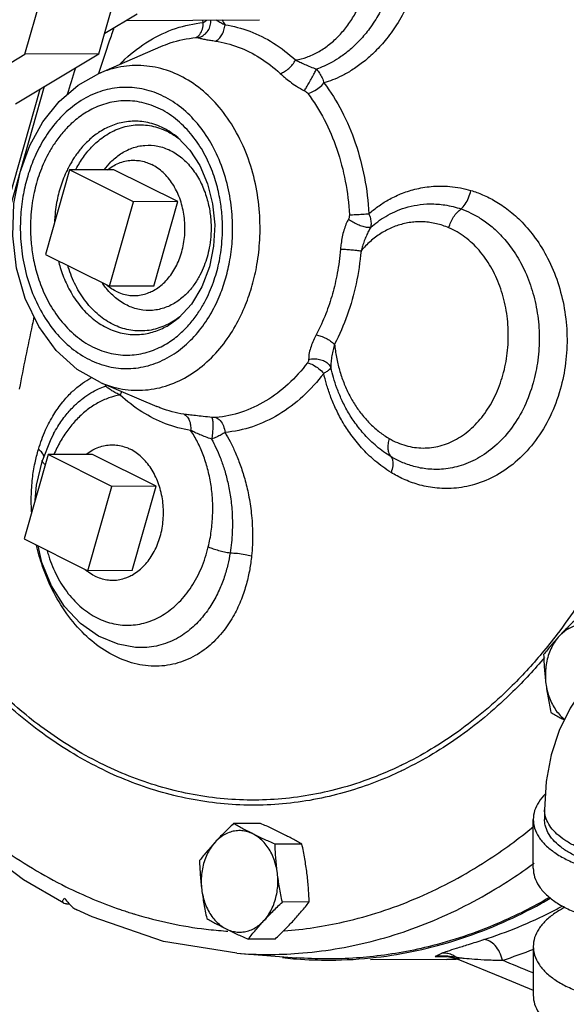
# Model space of a CAD drawing. Units: inches. Extents: x 33.8 to 53.5, y 29.5 to 53.4.
# Drawn here: x 36.8 to 39.8, y 35.9 to 41.4 of the extents above; entities that cross this region are included whole.
import ezdxf

# ---------------------------------------------------------------- set-up
doc = ezdxf.new("R2010")
doc.units = ezdxf.units.IN
doc.header["$LTSCALE"] = 1.21
doc.header["$MEASUREMENT"] = 0
doc.layers.get('0').update_dxf_attribs({"linetype": 'CONTINUOUS'})
doc.layers.add('02___PRT_ALL_AXES', color=7, linetype='CONTINUOUS')
doc.layers.add('12050', color=7, linetype='CONTINUOUS')

msp = doc.modelspace()

# ---------------------------------------------------------------- linework, layer by layer
at = {"color": 7, "linetype": 'Continuous'}
for p, q in [((36.8355, 41.1983), (37.0138, 41.8279)), ((37.2452, 41.2004), (37.4235, 41.83)), ((37.2777, 41.3149), (37.4572, 41.4224)), ((37.3959, 41.3857), (38.1347, 41.3896)), ((36.3729, 40.9213), (36.8355, 41.1983)), ((36.7826, 40.9234), (37.2452, 41.2004)), ((37.2452, 41.2004), (36.8355, 41.1983)), ((37.2449, 41.0907), (37.5877, 41.2401)), ((36.4723, 39.4273), (36.9191, 41.0051)), ((36.942, 41.0188), (36.491, 39.4262)), ((37.0828, 40.5568), (36.9503, 40.0891)), ((37.4363, 40.38), (37.0828, 40.5568)), ((37.3039, 39.9123), (37.4363, 40.38)), ((37.8811, 40.1345), (37.8582, 40.0209)), ((36.9503, 40.0891), (37.3039, 39.9123)), ((37.2537, 39.3789), (37.5661, 39.2466)), ((36.994, 39.0942), (36.975, 39.0567)), ((36.994, 39.0942), (36.994, 39.0942)), ((36.975, 39.0567), (36.9322, 38.9492)), ((36.9636, 38.98), (36.8312, 38.5123)), ((37.3172, 38.8032), (36.9636, 38.98)), ((36.8988, 38.8107), (36.9322, 38.9492)), ((36.8919, 38.7268), (36.8988, 38.8107)), ((37.1847, 38.3355), (37.3172, 38.8032)), ((36.8312, 38.5123), (37.1847, 38.3355)), ((37.4491, 37.9112), (37.449, 37.9112)), ((39.7148, 37.0123), (39.7148, 36.9582)), ((39.6523, 36.6876), (39.6523, 36.9582)), ((39.6523, 36.2546), (39.6523, 35.9839)), ((38.0096, 36.2166), (38.3407, 36.1919)), ((39.1732, 36.1822), (38.75, 36.18)), ((39.1437, 36.2013), (39.1092, 36.199)), ((39.1092, 36.199), (39.1726, 36.1994)), ((39.144, 36.2013), (39.1437, 36.2013)), ((39.1437, 36.2013), (39.1679, 36.2002)), ((39.1679, 36.2002), (39.2104, 36.1924)), ((39.1732, 36.1822), (39.2422, 36.1886)), ((39.2104, 36.1924), (39.2429, 36.1812))]:
    msp.add_line(p, q, dxfattribs=at)
for points in [[(36.809, 40.5455), (36.8624, 40.6916), (36.9355, 40.8232), (37.026, 40.936), (37.1303, 41.026), (37.2449, 41.0907)], [(37.6828, 40.7359), (37.7491, 40.6673), (37.8048, 40.5814), (37.8477, 40.4809), (37.8757, 40.3698), (37.887, 40.2526), (37.8811, 40.1345)], [(37.2537, 39.3789), (37.1253, 39.4518), (37.0094, 39.5567), (36.9121, 39.6894), (36.8377, 39.8439), (36.7891, 40.0136), (36.7678, 40.1917), (36.7746, 40.3713), (36.809, 40.5455)], [(37.8582, 40.0209), (37.816, 39.9093), (37.7583, 39.8138), (37.6879, 39.7383)], [(37.449, 37.9112), (37.3518, 37.9286), (37.2435, 37.9734), (37.1431, 38.0439), (37.0547, 38.1383), (36.9824, 38.2529), (36.9293, 38.3827), (36.9085, 38.4736)], [(40.2207, 37.9211), (40.2097, 37.9155), (40.1081, 37.8534), (40.0136, 37.7753), (39.9296, 37.6828), (39.8564, 37.5749), (39.7963, 37.4519), (39.7517, 37.3159), (39.7241, 37.1683), (39.7148, 37.0123)], [(37.0506, 36.4938), (36.8273, 36.6233), (36.4708, 36.8927), (36.1446, 37.2225)], [(38.0096, 36.2166), (37.6039, 36.2826), (37.2073, 36.4188), (37.1233, 36.4575)], [(39.2429, 36.1812), (39.4773, 36.0845), (39.6523, 36.0124)]]:
    msp.add_lwpolyline(points, dxfattribs=at)
for points, start_tangent, end_tangent in [([(38.3349, 41.1663), (38.3973, 41.1823), (38.4582, 41.2097), (38.5167, 41.248), (38.5707, 41.2962), (38.619, 41.3523), (38.6613, 41.4155), (38.6979, 41.486), (38.7289, 41.566)], (0.98669, 0.162611), (0.311631, 0.950203)), ([(38.8468, 41.5225), (38.7977, 41.422), (38.7449, 41.3407), (38.6911, 41.2758), (38.6381, 41.2247), (38.5867, 41.1848), (38.538, 41.1545), (38.4928, 41.1322), (38.4509, 41.1162)], (-0.383259, -0.923641), (-0.949471, -0.313854)), ([(38.9549, 41.4679), (38.8946, 41.3604), (38.8313, 41.2738), (38.768, 41.2052), (38.7064, 41.1515), (38.6471, 41.1099), (38.5914, 41.0785), (38.5399, 41.0555), (38.4926, 41.0392)], (-0.435063, -0.9004), (-0.958815, -0.28403)), ([(37.3629, 41.1448), (37.3897, 41.1707), (37.5243, 41.2729), (37.6707, 41.3413), (37.824, 41.3735)], (0.704825, 0.709381), (0.996067, 0.088603)), ([(37.7831, 41.2905), (37.8045, 41.3078), (37.8189, 41.337), (37.824, 41.3735)], (0.921304, 0.388842), (0.000664, 1)), ([(37.796, 41.2898), (37.8233, 41.3021), (37.8456, 41.3229), (37.8605, 41.3499), (37.8663, 41.3802), (37.8662, 41.3882)], (0.967362, 0.253399), (-0.052144, 0.99864)), ([(37.824, 41.3735), (37.8174, 41.3878)], (-0.432576, 0.901598), (-0.414736, 0.909942)), ([(37.824, 41.3735), (37.8423, 41.3867), (37.8438, 41.3879)], (0.842384, 0.538878), (0.764487, 0.644639)), ([(37.891, 41.2714), (37.9103, 41.2841), (37.9267, 41.3049), (37.9384, 41.3317), (37.9442, 41.3616)], (0.929273, 0.369393), (0.084429, 0.996429)), ([(37.895, 41.3882), (37.8991, 41.3858), (37.9215, 41.3735), (37.9442, 41.3616)], (0.864414, -0.502781), (0.888466, -0.458942)), ([(37.9275, 41.3879), (37.9442, 41.3616)], (0.514078, -0.857744), (0.556761, -0.830672)), ([(37.9442, 41.3616), (38.0814, 41.3255), (38.2123, 41.2602), (38.3349, 41.1663)], (0.988577, -0.150714), (0.735948, -0.677038)), ([(37.3291, 41.346), (37.3031, 41.2698), (37.244, 41.091)], (-0.324848, -0.945766), (-0.307984, -0.951391)), ([(37.5877, 41.2401), (37.6409, 41.2606), (37.7831, 41.2905)], (0.916693, 0.399593), (0.996067, 0.088603)), ([(37.7831, 41.2905), (37.7885, 41.2908), (37.7929, 41.2906), (37.796, 41.2898)], (0.996066, 0.088617), (0.917198, -0.398432)), ([(37.796, 41.2898), (37.8136, 41.2845), (37.8377, 41.2798), (37.8642, 41.2755), (37.891, 41.2714)], (0.917312, -0.39817), (0.988579, -0.150701)), ([(37.891, 41.2714), (38.0172, 41.2382), (38.1377, 41.1781), (38.2504, 41.0917)], (0.988577, -0.150714), (0.735948, -0.677038)), ([(38.0952, 39.9178), (38.1214, 40.033), (38.1367, 40.1698), (38.1351, 40.3218), (38.1123, 40.4806), (38.0666, 40.6363), (37.999, 40.7799), (37.9125, 40.9041), (37.8105, 41.0046), (37.696, 41.0783), (37.5733, 41.1225), (37.4466, 41.1356), (37.3201, 41.1173), (37.2449, 41.0907)], (0.272464, 0.962166), (-0.916747, -0.399467)), ([(38.2504, 41.0917), (38.2741, 41.1022), (38.2976, 41.1194), (38.3187, 41.1416), (38.3349, 41.1663)], (0.960496, 0.278294), (0.463709, 0.885988)), ([(38.3349, 41.1663), (38.359, 41.1548), (38.3863, 41.1422), (38.4174, 41.1289), (38.451, 41.1162)], (0.900262, -0.435349), (0.944744, -0.327809)), ([(37.1145, 41.1222), (37.1132, 41.1179), (37.0702, 40.9743)], (-0.289785, -0.957092), (-0.28435, -0.958721)), ([(38.2504, 41.0917), (38.2746, 41.0703), (38.3044, 41.0464), (38.3412, 41.0207), (38.3841, 40.9957)], (0.735942, -0.677045), (0.887434, -0.460935)), ([(38.3841, 40.9957), (38.3965, 41.0155), (38.411, 41.0403), (38.4259, 41.0672), (38.4398, 41.0935), (38.451, 41.1162)], (0.549165, 0.835714), (0.42593, 0.904756)), ([(38.451, 41.1162), (38.4684, 41.0927), (38.4825, 41.0665), (38.4926, 41.0392)], (0.65317, -0.757211), (0.276562, -0.960996)), ([(38.4029, 40.9806), (38.4344, 40.9928), (38.466, 41.0135), (38.4926, 41.0392)], (0.972307, 0.233707), (0.641012, 0.767531)), ([(38.4926, 41.0392), (38.5907, 40.883), (38.6662, 40.7064), (38.717, 40.515), (38.7413, 40.3144)], (0.600363, -0.799727), (0.052855, -0.998602)), ([(37.9491, 39.9601), (37.9717, 40.0598), (37.985, 40.1782), (37.9837, 40.3098), (37.9639, 40.4472), (37.9244, 40.5821), (37.8658, 40.7065), (37.791, 40.8141), (37.7026, 40.9011), (37.6035, 40.9649), (37.4972, 41.0032), (37.3875, 41.0146), (37.2779, 40.9987), (37.1723, 40.9558), (37.076, 40.8887), (36.9935, 40.8025), (36.9277, 40.705), (36.8794, 40.6049), (36.8473, 40.511)], (0.272464, 0.962166), (-0.272464, -0.962166)), ([(38.3841, 40.9957), (38.3915, 40.9913), (38.3979, 40.9861), (38.4029, 40.9806)], (0.88747, -0.460866), (0.600343, -0.799743)), ([(38.4029, 40.9806), (38.4938, 40.8358), (38.5639, 40.672), (38.6109, 40.4945), (38.6335, 40.3086)], (0.600363, -0.799728), (0.052855, -0.998602)), ([(37.8965, 39.9865), (37.9098, 40.0399), (37.9203, 40.0979), (37.9275, 40.162), (37.9303, 40.2333), (37.9269, 40.313), (37.915, 40.4012), (37.8917, 40.4972), (37.8534, 40.5987), (37.7977, 40.6994), (37.7242, 40.7912), (37.6349, 40.8657), (37.535, 40.916), (37.4309, 40.9388), (37.3298, 40.9346), (37.2377, 40.908), (37.1582, 40.8654), (37.0926, 40.8136), (37.0397, 40.7576), (36.9974, 40.7005), (36.9639, 40.6442), (36.9374, 40.5896), (36.9165, 40.5366), (36.9, 40.4847)], (0.272464, 0.962166), (-0.272464, -0.962166)), ([(37.6828, 40.7359), (37.6442, 40.7647), (37.5603, 40.8069), (37.473, 40.826), (37.3882, 40.8225), (37.3108, 40.8002), (37.2441, 40.7644), (37.1891, 40.7209), (37.1446, 40.6739), (37.1092, 40.626), (37.081, 40.5788), (37.0723, 40.5619)], (-0.767807, 0.640681), (-0.444905, -0.895578)), ([(37.1164, 40.5571), (37.1194, 40.5628), (37.1596, 40.6285), (37.2125, 40.6915), (37.2791, 40.7464), (37.3587, 40.7869), (37.4469, 40.8062), (37.5364, 40.8009), (37.6228, 40.7715), (37.6824, 40.7352)], (0.455078, 0.890452), (0.805581, -0.592485)), ([(37.6824, 40.7352), (37.6931, 40.727)], (0.805581, -0.592485), (0.786341, -0.617793)), ([(37.2745, 40.5581), (37.3116, 40.6013), (37.365, 40.6454), (37.4288, 40.6779), (37.4995, 40.6933), (37.5713, 40.6891), (37.6406, 40.6655), (37.7047, 40.6236), (37.7613, 40.5647), (37.8075, 40.4918), (37.8403, 40.4113), (37.8593, 40.3308), (37.8666, 40.2548), (37.865, 40.186), (37.857, 40.1257), (37.845, 40.0743)], (0.59697, 0.802263), (-0.272464, -0.962166)), ([(37.0723, 40.5619), (37.0588, 40.533), (37.0413, 40.4885), (37.0274, 40.4449)], (-0.444905, -0.895578), (-0.272464, -0.962166)), ([(36.8473, 40.511), (36.8247, 40.4114), (36.8114, 40.293), (36.8128, 40.1614), (36.8325, 40.0239), (36.8721, 39.8891), (36.9306, 39.7647), (37.0055, 39.6571), (37.0938, 39.5701), (37.1929, 39.5063), (37.2993, 39.468), (37.4089, 39.4566), (37.5185, 39.4725), (37.6241, 39.5154), (37.7204, 39.5825), (37.803, 39.6687), (37.8688, 39.7662), (37.9171, 39.8663), (37.9491, 39.9601)], (-0.272464, -0.962166), (0.272464, 0.962166)), ([(36.9, 40.4847), (36.8867, 40.4313), (36.8761, 40.3733), (36.8689, 40.3092), (36.8662, 40.2378), (36.8696, 40.1582), (36.8814, 40.07), (36.9048, 39.974), (36.943, 39.8725), (36.9987, 39.7718), (37.0723, 39.68), (37.1615, 39.6055), (37.2615, 39.5552), (37.3656, 39.5324), (37.4666, 39.5365), (37.5588, 39.5632), (37.6383, 39.6058), (37.7038, 39.6576), (37.7568, 39.7136), (37.7991, 39.7707), (37.8326, 39.8269), (37.859, 39.8816), (37.88, 39.9345), (37.8965, 39.9865)], (-0.272464, -0.962166), (0.272464, 0.962166)), ([(37.0274, 40.4449), (37.0162, 40.4), (37.0074, 40.3514), (37.0013, 40.2976), (36.9995, 40.2646)], (-0.272464, -0.962166), (-0.034582, -0.999402)), ([(38.7413, 40.3144), (38.7909, 40.3537), (38.8492, 40.391), (38.9172, 40.4239), (38.9959, 40.4499), (39.0867, 40.4654), (39.1902, 40.4653), (39.3065, 40.4432)], (0.753213, 0.657777), (0.959584, -0.281423)), ([(39.2523, 40.3407), (39.2753, 40.3675), (39.2941, 40.4029), (39.3065, 40.4432)], (0.753224, 0.657765), (0.205388, 0.978681)), ([(39.3065, 40.4432), (39.3718, 40.4197), (39.4412, 40.3847), (39.5145, 40.3351), (39.5899, 40.2674), (39.6637, 40.1792), (39.7319, 40.0676), (39.7879, 39.934), (39.8242, 39.7891), (39.839, 39.6386), (39.8315, 39.4874), (39.8019, 39.3408)], (0.959562, -0.281497), (-0.272368, -0.962193)), ([(38.7516, 40.2398), (38.7902, 40.2704), (38.8346, 40.2994), (38.8853, 40.3256), (38.9429, 40.3473), (39.0081, 40.3626), (39.0813, 40.3689), (39.1627, 40.3631), (39.2523, 40.3407)], (0.756092, 0.654465), (0.945034, -0.326971)), ([(39.1851, 40.2364), (39.1955, 40.2677), (39.2109, 40.2969), (39.2303, 40.3218), (39.2523, 40.3407)], (0.233453, 0.972368), (0.827096, 0.56206)), ([(39.2523, 40.3407), (39.3066, 40.3183), (39.364, 40.2859), (39.4243, 40.2411), (39.486, 40.1809), (39.546, 40.1032), (39.6012, 40.0059), (39.6461, 39.8898), (39.6747, 39.7644), (39.6854, 39.6341), (39.6777, 39.5034), (39.6517, 39.3766)], (0.945269, -0.326293), (-0.272418, -0.962179)), ([(38.628, 40.2848), (38.6145, 40.2561), (38.6028, 40.2226), (38.5936, 40.1858), (38.5877, 40.1503), (38.5843, 40.1186)], (-0.47368, -0.880697), (-0.084445, -0.996428)), ([(38.6335, 40.3086), (38.6331, 40.3005), (38.6313, 40.2925), (38.628, 40.2848)], (0.052885, -0.998601), (-0.473684, -0.880695)), ([(38.628, 40.2848), (38.6526, 40.269), (38.6803, 40.2553), (38.7079, 40.2452), (38.7326, 40.2398), (38.7516, 40.2398)], (0.804924, -0.593378), (0.985528, 0.169511)), ([(38.6335, 40.3086), (38.6687, 40.3098), (38.7067, 40.3119), (38.7413, 40.3144)], (0.99969, 0.024897), (0.996542, 0.083096)), ([(39.1851, 40.2364), (39.1505, 40.2494), (39.1154, 40.2592), (39.0799, 40.2658), (39.0443, 40.2692), (39.0088, 40.2693), (38.9736, 40.2662), (38.9388, 40.26), (38.9046, 40.2506), (38.8713, 40.2383), (38.8389, 40.223), (38.8077, 40.205), (38.7779, 40.1843), (38.7496, 40.1614), (38.723, 40.1361), (38.6978, 40.1085)], (-0.92047, 0.390814), (-0.648137, -0.761524)), ([(38.7413, 40.3144), (38.7497, 40.288), (38.7532, 40.2626), (38.7516, 40.2398)], (0.371567, -0.928406), (-0.187825, -0.982202)), ([(38.7516, 40.2398), (38.7395, 40.2182), (38.7274, 40.1926), (38.7158, 40.1637), (38.7059, 40.135), (38.6978, 40.1085)], (-0.525078, -0.851054), (-0.280856, -0.95975)), ([(38.8544, 39.0687), (38.9464, 39.0297), (39.0414, 39.0163), (39.136, 39.0284), (39.227, 39.0655), (39.3106, 39.1262), (39.3832, 39.2079), (39.4418, 39.3073), (39.4841, 39.4203), (39.5084, 39.5424), (39.5136, 39.6684), (39.4996, 39.7935), (39.4668, 39.9123), (39.4168, 40.02), (39.3517, 40.1119), (39.2736, 40.1851), (39.1851, 40.2364)], (0.865651, -0.500649), (-0.920469, 0.390815)), ([(38.5843, 40.1186), (38.5766, 40.0491), (38.5662, 39.9851), (38.5537, 39.9257), (38.5392, 39.8698)], (-0.084429, -0.99643), (-0.272464, -0.962166)), ([(38.6978, 40.1085), (38.6707, 39.9263), (38.6215, 39.7524), (38.5514, 39.5917)], (-0.084429, -0.99643), (-0.463696, -0.885994)), ([(38.5843, 40.1186), (38.612, 40.1173), (38.6422, 40.115), (38.6719, 40.1119), (38.6978, 40.1085)], (0.999494, -0.031814), (0.988577, -0.15072)), ([(37.0214, 40.0527), (37.0314, 40.0162), (37.0636, 39.9311), (37.1103, 39.8465), (37.172, 39.7695), (37.2469, 39.707), (37.3308, 39.6648), (37.4181, 39.6457), (37.5029, 39.6492), (37.5802, 39.6715), (37.647, 39.7073), (37.6879, 39.7383)], (0.24085, -0.970562), (0.761178, 0.648543)), ([(37.845, 40.0743), (37.8288, 40.026), (37.8054, 39.9743), (37.7731, 39.9216), (37.7307, 39.8711), (37.6774, 39.8271), (37.6135, 39.7946), (37.5428, 39.7791), (37.471, 39.7833), (37.4017, 39.8069), (37.3376, 39.8489), (37.281, 39.9077), (37.2646, 39.9302)], (-0.272464, -0.962166), (-0.562751, 0.826626)), ([(37.6874, 39.7389), (37.6686, 39.7256), (37.589, 39.685), (37.5008, 39.6658), (37.4113, 39.671), (37.3249, 39.7005), (37.2449, 39.7528), (37.1743, 39.8261), (37.1167, 39.9171), (37.0758, 40.0175), (37.0728, 40.0273)], (-0.799611, -0.600519), (-0.286057, 0.958213)), ([(37.2537, 39.3789), (37.3447, 39.3494), (37.4713, 39.3362), (37.5979, 39.3546), (37.7198, 39.404), (37.831, 39.4815), (37.9264, 39.581), (38.0024, 39.6937), (38.0581, 39.8093), (38.0952, 39.9178)], (0.920879, -0.389847), (0.272464, 0.962166)), ([(38.5392, 39.8698), (38.5224, 39.815), (38.5023, 39.7595), (38.4784, 39.7023), (38.4496, 39.6432)], (-0.272464, -0.962166), (-0.463696, -0.885994)), ([(36.8856, 39.7441), (36.8761, 39.6994), (36.8392, 39.5209), (36.804, 39.3433)], (-0.209203, -0.977872), (-0.190935, -0.981603)), ([(37.6944, 39.7442), (37.6874, 39.7389)], (-0.786946, -0.617021), (-0.799611, -0.600519)), ([(38.4496, 39.6432), (38.4347, 39.6127), (38.4211, 39.5792), (38.4111, 39.5431), (38.4077, 39.5068)], (-0.4637, -0.885992), (0.021644, -0.999766)), ([(38.4496, 39.6432), (38.4757, 39.6361), (38.5033, 39.6243), (38.5294, 39.6089), (38.5514, 39.5917)], (0.983822, -0.179147), (0.735957, -0.677028)), ([(38.5514, 39.5917), (38.5434, 39.5606), (38.5365, 39.5278), (38.5319, 39.4939), (38.5311, 39.4612)], (-0.264229, -0.96446), (0.052226, -0.998635)), ([(38.5514, 39.5917), (38.5617, 39.5194), (38.5785, 39.4482), (38.6018, 39.3793), (38.631, 39.3141), (38.6657, 39.2536), (38.7056, 39.1983), (38.7505, 39.1485), (38.8005, 39.1049), (38.8544, 39.0687)], (0.094825, -0.995494), (0.865587, -0.500758)), ([(38.4077, 39.5068), (38.407, 39.5006), (38.4049, 39.4944), (38.4013, 39.4886)], (0.021786, -0.999763), (-0.604871, -0.796323)), ([(38.4077, 39.5068), (38.4379, 39.5107), (38.4685, 39.5074), (38.4961, 39.4972), (38.5178, 39.4812), (38.5311, 39.4612)], (0.96828, 0.249866), (0.374753, -0.927125)), ([(38.4013, 39.4886), (38.2943, 39.3705), (38.1702, 39.2772), (38.0355, 39.2147), (37.8945, 39.1852)], (-0.604847, -0.796342), (-0.996067, -0.088602)), ([(38.4013, 39.4886), (38.4327, 39.4765), (38.4643, 39.4558), (38.4909, 39.4299)], (0.97368, -0.227919), (0.63699, -0.770872)), ([(38.5311, 39.4612), (38.5235, 39.4516), (38.5098, 39.441), (38.4909, 39.4299)], (-0.449683, -0.893188), (-0.885331, -0.464961)), ([(38.8638, 38.9687), (38.784, 39.0258), (38.7186, 39.0889), (38.6658, 39.1546), (38.6235, 39.2204), (38.5902, 39.2853), (38.5644, 39.3476), (38.5452, 39.4063), (38.5311, 39.4612)], (-0.857466, 0.51454), (-0.217096, 0.97615)), ([(36.9104, 39.0088), (36.9504, 39.1163), (36.9963, 39.2027), (37.0449, 39.2713), (37.0941, 39.3249), (37.1429, 39.3665), (37.1899, 39.3978), (37.2056, 39.4066)], (0.287759, 0.957703), (0.881304, 0.472549)), ([(38.4909, 39.4299), (38.3754, 39.3026), (38.2416, 39.2019), (38.0963, 39.1345), (37.9442, 39.1027)], (-0.604847, -0.796342), (-0.996067, -0.088602)), ([(38.8641, 38.8809), (38.7743, 38.9462), (38.7008, 39.0176), (38.6415, 39.0911), (38.5942, 39.1644), (38.557, 39.2361), (38.5282, 39.3049), (38.5066, 39.3697), (38.4909, 39.4299)], (-0.851734, 0.523974), (-0.222628, 0.974904)), ([(36.994, 39.0942), (37.0179, 39.1355), (37.0641, 39.2004), (37.1107, 39.2514), (37.1568, 39.2913), (37.2011, 39.3216), (37.2428, 39.3439), (37.2817, 39.3598)], (0.47236, 0.881406), (0.9429, 0.333077)), ([(37.2817, 39.3598), (37.2831, 39.3666)], (0.233653, 0.97232), (0.16246, 0.986715)), ([(37.2867, 39.3646), (37.2817, 39.3598)], (-0.700021, -0.714122), (-0.747338, -0.664444)), ([(37.3631, 39.3095), (37.3402, 39.3211), (37.318, 39.3337), (37.2976, 39.3471), (37.2817, 39.3598)], (-0.900251, 0.435372), (-0.737528, 0.675316)), ([(39.6517, 39.3766), (39.6031, 39.2469), (39.5354, 39.1323), (39.4514, 39.0372), (39.3548, 38.9651), (39.2523, 38.9193), (39.1555, 38.8997), (39.0674, 38.9), (38.9896, 38.9144), (38.9222, 38.9384), (38.8638, 38.9687)], (-0.272519, -0.96215), (-0.857453, 0.514562)), ([(39.8019, 39.3408), (39.7451, 39.191), (39.6651, 39.0585), (39.5654, 38.9488), (39.45, 38.8661), (39.3272, 38.8143), (39.2114, 38.7933), (39.106, 38.7955), (39.0132, 38.8144), (38.9331, 38.8441), (38.8641, 38.8809)], (-0.27258, -0.962133), (-0.851829, 0.52382)), ([(37.3631, 39.3095), (37.3006, 39.2935), (37.2397, 39.2662), (37.1812, 39.2278), (37.1272, 39.1796), (37.0789, 39.1235), (37.0366, 39.0603), (37, 38.9898), (36.9958, 38.9803)], (-0.986707, -0.162507), (-0.399593, -0.916693)), ([(37.3713, 39.3292), (37.3631, 39.3095)], (-0.298241, -0.954491), (-0.46371, -0.885987)), ([(37.7538, 39.1142), (37.615, 39.1509), (37.4842, 39.2165), (37.3631, 39.3095)], (-0.988578, 0.150713), (-0.735947, 0.677039)), ([(37.7158, 39.2039), (37.5882, 39.2377), (37.5661, 39.2466)], (-0.988578, 0.150713), (-0.920825, 0.389976)), ([(37.8716, 39.1859), (37.8232, 39.1911), (37.7804, 39.1956), (37.745, 39.1999), (37.7158, 39.2039)], (-0.993886, 0.110413), (-0.98858, 0.150696)), ([(37.7158, 39.2039), (37.733, 39.1915), (37.7459, 39.1708), (37.753, 39.1441), (37.7538, 39.1142)], (0.923583, -0.383399), (-0.084429, -0.99643)), ([(37.8716, 39.1859), (37.8749, 39.1737), (37.8765, 39.153), (37.8763, 39.1261), (37.8741, 39.0959), (37.8703, 39.0656)], (0.484882, -0.87458), (-0.15248, -0.988306)), ([(37.8945, 39.1852), (37.8879, 39.1849), (37.8801, 39.1852), (37.8716, 39.1859)], (-0.996066, -0.088619), (-0.993881, 0.11046)), ([(37.8945, 39.1852), (37.9177, 39.1682), (37.9353, 39.1391), (37.9442, 39.1027)], (0.930359, -0.36665), (0.10595, -0.994371)), ([(40.3367, 39.1172), (40.1936, 38.7045), (40.0078, 38.3241), (39.7833, 37.9835)], (-0.272464, -0.962166), (-0.605482, -0.795859)), ([(37.8518, 38.4685), (37.868, 38.5553), (37.8757, 38.6436), (37.8748, 38.732), (37.8653, 38.8186), (37.8478, 38.9016), (37.823, 38.9788), (37.7917, 39.0495), (37.7538, 39.1142)], (0.233441, 0.972371), (-0.556824, 0.830631)), ([(37.8703, 39.0656), (37.8366, 39.0776), (37.8053, 39.09), (37.7778, 39.1023), (37.7538, 39.1142)], (-0.946395, 0.323011), (-0.888478, 0.458919)), ([(37.8702, 39.0656), (37.8941, 39.0182), (37.9175, 38.9634), (37.9397, 38.8999), (37.9592, 38.8272), (37.9745, 38.7451), (37.9837, 38.6526), (37.9842, 38.5492), (37.9726, 38.4353)], (0.477929, -0.878398), (-0.158024, -0.987435)), ([(37.9442, 39.1027), (37.9227, 39.0895), (37.8976, 39.0769), (37.8703, 39.0656)], (-0.827163, -0.561962), (-0.935414, -0.353554)), ([(37.9442, 39.1027), (37.9725, 39.0516), (38.0007, 38.9924), (38.0281, 38.9239), (38.0533, 38.8453), (38.0745, 38.7564), (38.09, 38.6559), (38.0968, 38.543), (38.0913, 38.4183)], (0.509357, -0.860555), (-0.099879, -0.995)), ([(38.8544, 39.0687), (38.8474, 39.0386), (38.8467, 39.0106), (38.8523, 38.9868), (38.8638, 38.9687)], (-0.311627, -0.950205), (0.695542, -0.718485)), ([(36.8775, 38.8473), (36.8914, 38.934), (36.9104, 39.0088)], (0.114169, 0.993461), (0.287695, 0.957722)), ([(36.9404, 38.9698), (36.9317, 38.9888), (36.9104, 39.0088)], (-0.071289, 0.997456), (-0.806927, 0.590652)), ([(38.8638, 38.9687), (38.8732, 38.9472), (38.8733, 38.9168), (38.8641, 38.8809)], (0.65011, -0.75984), (-0.341997, -0.939701)), ([(36.9477, 38.9241), (36.9364, 38.9353), (36.9318, 38.9458), (36.9324, 38.9491)], (-0.779014, 0.627007), (0.32437, 0.94593)), ([(36.8727, 38.6633), (36.8709, 38.7468), (36.8775, 38.8473)], (-0.059503, 0.998228), (0.114169, 0.993461)), ([(38.0913, 38.4183), (38.0809, 38.3436), (38.0629, 38.2638), (38.0349, 38.1793), (37.9941, 38.0918), (37.9373, 38.0048), (37.8618, 37.9244), (37.7665, 37.8589), (37.6547, 37.8178), (37.5342, 37.8081), (37.4113, 37.8311), (37.2913, 37.8862), (37.1791, 37.9711), (37.0794, 38.0821), (36.9956, 38.2154), (36.9335, 38.3595), (36.8996, 38.4771)], (-0.099958, -0.994992), (-0.224307, 0.974518)), ([(36.9586, 38.4471), (36.9677, 38.4164), (37.0138, 38.3055), (37.0757, 38.2091), (37.1509, 38.1312), (37.2364, 38.0748), (37.3286, 38.0423), (37.4238, 38.035), (37.5182, 38.0532), (37.6079, 38.0963), (37.689, 38.1622), (37.7583, 38.2482), (37.8133, 38.3513), (37.8518, 38.4685)], (0.26511, -0.964218), (0.233454, 0.972368)), ([(37.8518, 38.4685), (37.8783, 38.4584), (37.9087, 38.4491), (37.9409, 38.4412), (37.9726, 38.4353)], (0.92047, -0.390812), (0.987822, -0.155585)), ([(37.9726, 38.4353), (37.9597, 38.3703), (37.9401, 38.3013), (37.9116, 38.2285), (37.872, 38.1534), (37.8186, 38.0788), (37.7493, 38.01), (37.6633, 37.954), (37.5637, 37.9189), (37.4575, 37.9107), (37.4491, 37.9112)], (-0.157174, -0.987571), (-0.997164, 0.075261)), ([(37.9726, 38.4353), (38.014, 38.433), (38.0551, 38.4271), (38.0913, 38.4183)], (0.999943, -0.01066), (0.956222, -0.292641)), ([(39.7833, 37.9835), (39.7005, 37.8797)], (-0.605482, -0.795859), (-0.641944, -0.766752)), ([(39.7005, 37.8797), (39.5247, 37.6891), (39.2371, 37.4465), (38.9261, 37.2605), (38.9048, 37.2503)], (-0.641944, -0.766752), (-0.903952, -0.427635)), ([(39.715, 37.8563), (39.5397, 37.6664), (39.2495, 37.4216), (38.9357, 37.234), (38.9149, 37.224)], (-0.642777, -0.766054), (-0.903793, -0.427971)), ([(38.9062, 37.2199), (38.6047, 37.1074), (38.2633, 37.0445), (37.9185, 37.0466), (37.5774, 37.1135), (37.2467, 37.2441), (36.9333, 37.4356), (36.6435, 37.684), (36.6023, 37.726)], (-0.905778, -0.423752), (-0.692063, 0.721837)), ([(38.7817, 37.197), (38.598, 37.135), (38.2596, 37.0727), (37.9179, 37.0748), (37.5798, 37.1412), (37.2521, 37.2706), (36.9414, 37.4604), (36.6853, 37.6761)], (-0.930494, -0.366306), (-0.719637, 0.69435)), ([(36.186, 37.2709), (36.3617, 37.0872), (36.6998, 36.8048), (37.0631, 36.5855), (37.3655, 36.4589)], (0.663052, -0.748574), (0.946172, -0.323664)), ([(38.8962, 37.2462), (38.7817, 37.197)], (-0.905954, -0.423377), (-0.930494, -0.366306)), ([(38.9048, 37.2503), (38.8962, 37.2462)], (-0.903952, -0.427635), (-0.905954, -0.423377)), ([(38.9149, 37.224), (38.9062, 37.2199)], (-0.903793, -0.427971), (-0.905778, -0.423752)), ([(39.7199, 37.0996), (39.6829, 37.0548), (39.66, 37.0071), (39.6523, 36.9582)], (-0.712306, -0.701869), (-0.000001, -1)), ([(40.6224, 36.7902), (40.6144, 36.7872), (40.5468, 36.7655), (40.4738, 36.7488), (40.3968, 36.7375), (40.3174, 36.7318), (40.2371, 36.7318), (40.1577, 36.7375), (40.0807, 36.7488), (40.0077, 36.7655), (39.9402, 36.7872), (39.8795, 36.8134), (39.827, 36.8438), (39.7836, 36.8775), (39.7502, 36.914), (39.7276, 36.9525), (39.7162, 36.9923), (39.7148, 37.0123)], (-0.932162, -0.362041), (0, 1)), ([(39.6523, 36.9582), (39.66, 36.9093), (39.6829, 36.8616), (39.7204, 36.8163), (39.7716, 36.7745), (39.8353, 36.7372), (39.9099, 36.7054), (39.9935, 36.6798), (40.0841, 36.661), (40.1795, 36.6495), (40.2773, 36.6457), (40.375, 36.6495), (40.4704, 36.661), (40.561, 36.6798), (40.6446, 36.7054), (40.7192, 36.7372)], (-0.000001, -1), (0.894427, 0.447214)), ([(40.675, 36.7593), (40.6113, 36.7319), (40.5401, 36.7095), (40.463, 36.6927), (40.3818, 36.6818), (40.2983, 36.6771), (40.2143, 36.6787), (40.1317, 36.6865), (40.0523, 36.7004), (39.978, 36.7201), (39.9104, 36.745), (39.8509, 36.7747), (39.801, 36.8086), (39.7617, 36.8457), (39.7339, 36.8854), (39.7183, 36.9267), (39.7148, 36.9582)], (-0.894427, -0.447214), (-0.000793, 1)), ([(38.6009, 36.3906), (38.6333, 36.3982), (39.0198, 36.5282), (39.3933, 36.7287), (39.6562, 36.921)], (0.975238, 0.221158), (0.772186, 0.635397)), ([(38.0097, 36.2166), (38.3507, 36.2165), (38.7548, 36.2825), (39.1501, 36.4201), (39.5316, 36.6293), (39.6567, 36.7164)], (0.997219, -0.074529), (0.805297, 0.592872)), ([(39.6523, 36.6876), (39.66, 36.6387), (39.6829, 36.591), (39.7204, 36.5457), (39.7716, 36.5039), (39.8353, 36.4666), (39.9099, 36.4347), (39.9935, 36.4091), (40.0841, 36.3904), (40.1795, 36.3789), (40.2773, 36.3751), (40.375, 36.3789), (40.4704, 36.3904), (40.561, 36.4091), (40.6446, 36.4347), (40.7192, 36.4666)], (-0.000001, -1), (0.894427, 0.447214)), ([(37.0506, 36.4938), (37.0451, 36.4995), (37.0463, 36.5095), (37.0558, 36.5227)], (-0.870706, 0.491803), (0.682862, 0.730548)), ([(37.0558, 36.5227), (37.0787, 36.4932), (37.1019, 36.4711), (37.1233, 36.4575)], (0.561182, -0.827692), (0.901857, -0.432035)), ([(39.7412, 36.5259), (39.4589, 36.3836), (39.0705, 36.2531), (38.747, 36.1972)], (-0.864826, -0.502072), (-0.994904, -0.100831)), ([(37.0657, 36.4906), (37.0519, 36.4932), (37.0506, 36.4938)], (-0.99903, 0.044045), (-0.870706, 0.491803)), ([(37.0657, 36.4906), (37.0823, 36.4898)], (0.99903, -0.044045), (0.99903, -0.044027)), ([(37.3655, 36.4589), (37.4276, 36.4386)], (0.946172, -0.323663), (0.954721, -0.297504)), ([(39.3785, 36.2926), (39.7541, 36.447), (39.8125, 36.4774)], (0.952614, 0.304181), (0.880738, 0.473603)), ([(39.8275, 36.4715), (39.7716, 36.4382), (39.7204, 36.3964), (39.6829, 36.3511), (39.66, 36.3034), (39.6523, 36.2546)], (-0.887908, -0.460021), (0.000001, -1)), ([(37.4276, 36.4386), (37.4453, 36.4331)], (0.954721, -0.297504), (0.957046, -0.289937)), ([(37.4453, 36.4331), (37.8398, 36.3503), (37.9496, 36.34)], (0.957046, -0.289937), (0.99762, -0.06895)), ([(38.2711, 36.341), (38.6009, 36.3906)], (0.997162, 0.075287), (0.975238, 0.221158)), ([(37.9496, 36.34), (37.9605, 36.3392)], (0.99762, -0.06895), (0.997945, -0.064071)), ([(39.1449, 36.2171), (39.177, 36.2289), (39.2269, 36.2448), (39.2934, 36.2656), (39.3785, 36.2926)], (0.908682, 0.417489), (0.952561, 0.304349)), ([(39.4816, 36.1779), (39.4659, 36.2224), (39.4411, 36.2595), (39.4105, 36.2841), (39.3785, 36.2926)], (-0.214431, 0.976739), (-0.999987, -0.005171)), ([(39.4816, 36.1779), (39.6553, 36.2404)], (0.952614, 0.304181), (0.928253, 0.371949)), ([(39.6523, 36.2546), (39.66, 36.2057), (39.6829, 36.158), (39.7204, 36.1127), (39.7716, 36.0709), (39.8353, 36.0336)], (0.000001, -1), (0.894427, -0.447214)), ([(40.9023, 36.2546), (40.8946, 36.2057), (40.8717, 36.158), (40.8341, 36.1127), (40.7829, 36.0709), (40.7192, 36.0336), (40.6446, 36.0017), (40.561, 35.9761), (40.4704, 35.9573), (40.375, 35.9459), (40.2773, 35.9421), (40.1795, 35.9459), (40.0841, 35.9573), (39.9935, 35.9761), (39.9099, 36.0017), (39.8353, 36.0336)], (0.000001, -1), (-0.894427, 0.447214)), ([(38.747, 36.1972), (38.6724, 36.1908), (38.3406, 36.1919)], (-0.994904, -0.100831), (-0.997213, 0.074603)), ([(39.1092, 36.199), (39.1194, 36.2045), (39.1309, 36.2105), (39.1378, 36.2138)], (0.884196, 0.467116), (0.904325, 0.426844)), ([(39.1092, 36.199), (39.1501, 36.2029)], (0.985115, 0.171897), (0.999882, 0.015346)), ([(39.1378, 36.2138), (39.1449, 36.2171)], (0.904325, 0.426844), (0.912803, 0.4084)), ([(39.1726, 36.2161), (39.1449, 36.2171)], (-0.987966, 0.154672), (-0.996771, -0.080292)), ([(39.1501, 36.2029), (39.1885, 36.2009), (39.2243, 36.195)], (0.999882, 0.015346), (0.978747, -0.20507)), ([(39.2243, 36.195), (39.1995, 36.2086), (39.1726, 36.2161)], (-0.816618, 0.577179), (-0.987966, 0.154672)), ([(39.2258, 36.1831), (39.2, 36.1825), (39.1732, 36.1822)], (-0.999609, -0.027976), (-0.999987, -0.00516)), ([(39.2429, 36.1812), (39.2352, 36.1853), (39.2243, 36.195)], (-0.923983, 0.382433), (-0.648065, 0.761585)), ([(39.2243, 36.195), (39.2442, 36.1924)], (0.990056, -0.140674), (0.992902, -0.118936)), ([(39.2424, 36.1836), (39.2258, 36.1831)], (-0.999382, -0.035157), (-0.999609, -0.027976)), ([(39.2442, 36.1924), (39.2689, 36.1897)], (0.992902, -0.118936), (0.994895, -0.10092)), ([(39.2689, 36.1897), (39.3269, 36.1847), (39.3973, 36.1805), (39.4815, 36.1779)], (0.994895, -0.10092), (0.999836, -0.018125)), ([(39.6523, 36.1078), (39.647, 36.1099), (39.4816, 36.1779)], (-0.92515, 0.379602), (-0.924902, 0.380206)), ([(39.6523, 35.9839), (39.66, 35.935), (39.6829, 35.8873), (39.7204, 35.842), (39.7716, 35.8002), (39.8353, 35.7629)], (0.000001, -1), (0.894427, -0.447214))]:
    msp.add_spline(points, degree=3, dxfattribs=dict(at, start_tangent=start_tangent, end_tangent=end_tangent))
at = {"layer": '02___PRT_ALL_AXES', "color": 7, "linetype": 'Continuous'}
for p, q in [((37.3286, 40.558), (37.0828, 40.5568)), ((37.6822, 40.3813), (37.3286, 40.558)), ((37.6822, 40.3813), (37.4363, 40.38)), ((37.5498, 39.9136), (37.6822, 40.3813)), ((37.5498, 39.9136), (37.3039, 39.9123)), ((37.2095, 38.9812), (36.9636, 38.98)), ((37.563, 38.8045), (37.2095, 38.9812)), ((37.563, 38.8045), (37.3172, 38.8032)), ((37.4306, 38.3368), (37.563, 38.8045)), ((37.4306, 38.3368), (37.1847, 38.3355)), ((38.1407, 36.9364), (37.992, 36.9357)), ((38.3703, 36.8216), (38.2217, 36.8209)), ((38.4106, 36.5011), (38.262, 36.5004)), ((38.2213, 36.2955), (38.0727, 36.2947))]:
    msp.add_line(p, q, dxfattribs=at)
for points, start_tangent, end_tangent in [([(37.2938, 40.5581), (37.2982, 40.5616), (37.3301, 40.5823), (37.3637, 40.5975), (37.3985, 40.6071), (37.4339, 40.6108), (37.4373, 40.6108)], (0.785119, 0.619345), (0.999987, 0.005128)), ([(37.4373, 40.6108), (37.4695, 40.6085), (37.5045, 40.6004), (37.5191, 40.5952)], (0.999987, 0.005128), (0.93049, -0.366317)), ([(37.5191, 40.5952), (37.5385, 40.5866)], (0.93049, -0.366317), (0.894427, -0.447214)), ([(37.5228, 39.8772), (37.5483, 39.8893), (37.5802, 39.9101), (37.6099, 39.9359), (37.6368, 39.9665), (37.6607, 40.0013), (37.6811, 40.0398), (37.6976, 40.0815), (37.7101, 40.1255), (37.7183, 40.1713), (37.7221, 40.2181), (37.7214, 40.2652), (37.7163, 40.3118), (37.7068, 40.3572), (37.6931, 40.4008), (37.6754, 40.4417), (37.654, 40.4793), (37.6292, 40.5131), (37.6014, 40.5426), (37.571, 40.5672), (37.5385, 40.5866)], (0.926671, 0.375874), (-0.894427, 0.447214)), ([(37.3012, 39.9089), (37.2873, 39.9199)], (-0.80263, 0.596477), (-0.763497, 0.645811)), ([(37.3399, 39.885), (37.3074, 39.9044), (37.3012, 39.9089)], (-0.894427, 0.447214), (-0.80263, 0.596477)), ([(37.3399, 39.885), (37.3739, 39.8712), (37.4089, 39.8631), (37.4411, 39.8608)], (0.894427, -0.447214), (0.999987, 0.005128)), ([(37.4411, 39.8608), (37.4445, 39.8609), (37.4799, 39.8645), (37.5147, 39.8741)], (0.999987, 0.005128), (0.940154, 0.340751)), ([(37.5147, 39.8741), (37.5228, 39.8772)], (0.940154, 0.340751), (0.926671, 0.375874)), ([(37.1746, 38.9813), (37.179, 38.9847), (37.2109, 39.0055), (37.2445, 39.0207), (37.2793, 39.0303), (37.3148, 39.0339), (37.3181, 39.034)], (0.785119, 0.619345), (0.999987, 0.005128)), ([(37.3181, 39.034), (37.3503, 39.0317), (37.3853, 39.0236), (37.4, 39.0184)], (0.999987, 0.005128), (0.93049, -0.366317)), ([(37.4, 39.0184), (37.4193, 39.0098)], (0.93049, -0.366317), (0.894427, -0.447214)), ([(37.4037, 38.3004), (37.4291, 38.3125), (37.461, 38.3332), (37.4907, 38.3591), (37.5177, 38.3897), (37.5415, 38.4245), (37.5619, 38.463), (37.5784, 38.5047), (37.5909, 38.5487), (37.5991, 38.5945), (37.6029, 38.6413), (37.6022, 38.6884), (37.5971, 38.735), (37.5876, 38.7804), (37.5739, 38.8239), (37.5562, 38.8649), (37.5348, 38.9025), (37.51, 38.9363), (37.4822, 38.9658), (37.4518, 38.9904), (37.4193, 39.0098)], (0.926671, 0.375874), (-0.894427, 0.447214)), ([(37.182, 38.3321), (37.1681, 38.3431)], (-0.80263, 0.596477), (-0.763497, 0.645811)), ([(37.2207, 38.3082), (37.1882, 38.3276), (37.182, 38.3321)], (-0.894427, 0.447214), (-0.80263, 0.596477)), ([(37.2207, 38.3082), (37.2547, 38.2944), (37.2897, 38.2863), (37.322, 38.284)], (0.894427, -0.447214), (0.999987, 0.005128)), ([(37.3955, 38.2973), (37.4037, 38.3004)], (0.940154, 0.340751), (0.926671, 0.375874)), ([(37.322, 38.284), (37.3253, 38.284), (37.3607, 38.2877), (37.3955, 38.2973)], (0.999987, 0.005128), (0.940154, 0.340751)), ([(39.8989, 38.0772), (39.8715, 38.0509), (39.8456, 38.0253), (39.8207, 37.9999), (39.7966, 37.9743)], (-0.726882, -0.686762), (-0.677249, -0.735754)), ([(40.0061, 38.0197), (39.9756, 38.0316), (39.9442, 38.0374), (39.9124, 38.0368), (39.8811, 38.03), (39.8509, 38.0171), (39.8226, 37.9984), (39.7966, 37.9743)], (-0.894427, 0.447214), (-0.677249, -0.735754)), ([(39.7966, 37.9743), (39.7736, 37.9487), (39.7516, 37.9233), (39.7305, 37.8978), (39.7096, 37.8715)], (-0.677249, -0.735754), (-0.616183, -0.787603)), ([(39.7966, 37.9743), (39.7737, 37.9453), (39.7543, 37.9121), (39.7389, 37.8755), (39.7277, 37.8361), (39.7211, 37.7951), (39.7193, 37.7531), (39.7221, 37.7112)], (-0.677249, -0.735754), (0.124823, -0.992179)), ([(39.7096, 37.8715), (39.7115, 37.8306), (39.7141, 37.7907), (39.7176, 37.7511), (39.7221, 37.7112)], (0.03676, -0.999324), (0.124823, -0.992179)), ([(39.7221, 37.7112), (39.7276, 37.6714), (39.7341, 37.6317), (39.7415, 37.5919), (39.7499, 37.551)], (0.124823, -0.992179), (0.210114, -0.977677)), ([(39.7221, 37.7112), (39.7297, 37.6704), (39.7417, 37.6314), (39.758, 37.5953), (39.7782, 37.5628), (39.8018, 37.5346), (39.8261, 37.513)], (0.124823, -0.992179), (0.795465, -0.605999)), ([(39.7499, 37.551), (39.7758, 37.5365), (39.8019, 37.5222), (39.8247, 37.5101)], (0.868159, -0.496285), (0.886689, -0.462366)), ([(37.992, 36.9357), (37.9646, 36.9094), (37.9387, 36.8838), (37.9138, 36.8584), (37.8897, 36.8328)], (-0.726882, -0.686762), (-0.677249, -0.735754)), ([(38.0992, 36.8782), (38.0709, 36.8926), (38.0438, 36.9069), (38.0178, 36.9212), (37.992, 36.9357)], (-0.894427, 0.447214), (-0.868159, 0.496285)), ([(38.2631, 36.8791), (38.2338, 36.8935), (38.2037, 36.9078), (38.1729, 36.922), (38.1407, 36.9364)], (-0.894427, 0.447214), (-0.913901, 0.405938)), ([(38.0992, 36.8782), (38.0687, 36.8901), (38.0373, 36.8959), (38.0055, 36.8953), (37.9742, 36.8885), (37.9441, 36.8756), (37.9157, 36.8569), (37.8897, 36.8328)], (-0.894427, 0.447214), (-0.677249, -0.735754)), ([(37.8897, 36.8328), (37.8667, 36.8072), (37.8447, 36.7818), (37.8236, 36.7563), (37.8027, 36.73)], (-0.677249, -0.735754), (-0.616183, -0.787603)), ([(37.8897, 36.8328), (37.8668, 36.8038), (37.8474, 36.7706), (37.832, 36.734), (37.8208, 36.6946), (37.8142, 36.6535), (37.8124, 36.6116), (37.8152, 36.5697)], (-0.677249, -0.735754), (0.124823, -0.992179)), ([(38.2217, 36.8209), (38.1893, 36.8354), (38.1585, 36.8496), (38.1284, 36.8639), (38.0992, 36.8782)], (-0.913901, 0.405938), (-0.894427, 0.447214)), ([(38.2342, 36.6606), (38.2266, 36.7014), (38.2146, 36.7404), (38.1983, 36.7765), (38.1781, 36.809), (38.1545, 36.8372), (38.128, 36.8605), (38.0992, 36.8782)], (-0.124823, 0.992179), (-0.894427, 0.447214)), ([(38.3703, 36.8216), (38.3444, 36.8362), (38.3184, 36.8504), (38.2913, 36.8647), (38.2631, 36.8791)], (-0.868159, 0.496285), (-0.894427, 0.447214)), ([(38.2342, 36.6606), (38.2297, 36.7004), (38.2262, 36.7401), (38.2236, 36.7799), (38.2217, 36.8209)], (-0.124823, 0.992179), (-0.03676, 0.999324)), ([(38.3981, 36.6614), (38.3926, 36.7013), (38.3861, 36.7409), (38.3787, 36.7807), (38.3703, 36.8216)], (-0.124823, 0.992179), (-0.210114, 0.977677)), ([(37.8027, 36.73), (37.8046, 36.6891), (37.8072, 36.6492), (37.8107, 36.6096), (37.8152, 36.5697)], (0.03676, -0.999324), (0.124823, -0.992179)), ([(38.4106, 36.5011), (38.4087, 36.5421), (38.4061, 36.5819), (38.4026, 36.6216), (38.3981, 36.6614)], (-0.03676, 0.999324), (-0.124823, 0.992179)), ([(38.1597, 36.3975), (38.1826, 36.4265), (38.202, 36.4597), (38.2175, 36.4963), (38.2286, 36.5356), (38.2352, 36.5767), (38.2371, 36.6187), (38.2342, 36.6606)], (0.677249, 0.735754), (-0.124823, 0.992179)), ([(38.262, 36.5004), (38.2536, 36.5413), (38.2462, 36.5811), (38.2397, 36.6207), (38.2342, 36.6606)], (-0.210114, 0.977677), (-0.124823, 0.992179)), ([(37.8152, 36.5697), (37.8208, 36.5299), (37.8272, 36.4902), (37.8346, 36.4504), (37.843, 36.4095)], (0.124823, -0.992179), (0.210114, -0.977677)), ([(37.8152, 36.5697), (37.8228, 36.5289), (37.8348, 36.4899), (37.8511, 36.4538), (37.8713, 36.4213), (37.8949, 36.3931), (37.9214, 36.3698), (37.9502, 36.3521)], (0.124823, -0.992179), (0.894427, -0.447214)), ([(38.1597, 36.3975), (38.1837, 36.4231), (38.2087, 36.4485), (38.2345, 36.4741), (38.262, 36.5004)], (0.677249, 0.735754), (0.726882, 0.686762)), ([(38.3236, 36.3983), (38.3466, 36.4239), (38.3686, 36.4494), (38.3897, 36.4749), (38.4106, 36.5011)], (0.677249, 0.735754), (0.616183, 0.787603)), ([(37.843, 36.4095), (37.8689, 36.3949), (37.895, 36.3807), (37.922, 36.3664), (37.9502, 36.3521)], (0.868159, -0.496285), (0.894427, -0.447214)), ([(37.9502, 36.3521), (37.9807, 36.3402), (38.0121, 36.3344), (38.0439, 36.335), (38.0752, 36.3418), (38.1054, 36.3547), (38.1338, 36.3734), (38.1597, 36.3975)], (0.894427, -0.447214), (0.677249, 0.735754)), ([(38.0727, 36.2947), (38.0936, 36.3209), (38.1147, 36.3465), (38.1367, 36.3719), (38.1597, 36.3975)], (0.616183, 0.787603), (0.677249, 0.735754)), ([(38.2213, 36.2955), (38.2487, 36.3217), (38.2746, 36.3473), (38.2996, 36.3728), (38.3236, 36.3983)], (0.726882, 0.686762), (0.677249, 0.735754)), ([(37.9502, 36.3521), (37.9795, 36.3377), (38.0096, 36.3234), (38.0405, 36.3092), (38.0727, 36.2947)], (0.894427, -0.447214), (0.913901, -0.405938))]:
    msp.add_spline(points, degree=3, dxfattribs=dict(at, start_tangent=start_tangent, end_tangent=end_tangent))
at = {"layer": '12050', "color": 7, "linetype": 'Continuous'}
for points, start_tangent, end_tangent in [([(39.007, 36.2318), (39.2337, 36.2924), (39.6696, 36.4787), (39.7463, 36.5217)], (0.977459, 0.211125), (0.864138, 0.503256)), ([(38.5255, 36.1789), (38.7814, 36.1944), (39.007, 36.2318)], (0.999987, 0.005195), (0.977459, 0.211125)), ([(38.2621, 36.1925), (38.323, 36.1867)], (0.994112, -0.10836), (0.996624, -0.082099)), ([(38.323, 36.1867), (38.3403, 36.1853)], (0.996624, -0.082099), (0.997212, -0.074626)), ([(38.3403, 36.1853), (38.5255, 36.1789)], (0.997212, -0.074626), (0.999987, 0.005195))]:
    msp.add_spline(points, degree=3, dxfattribs=dict(at, start_tangent=start_tangent, end_tangent=end_tangent))

doc.saveas('drawing.dxf')
